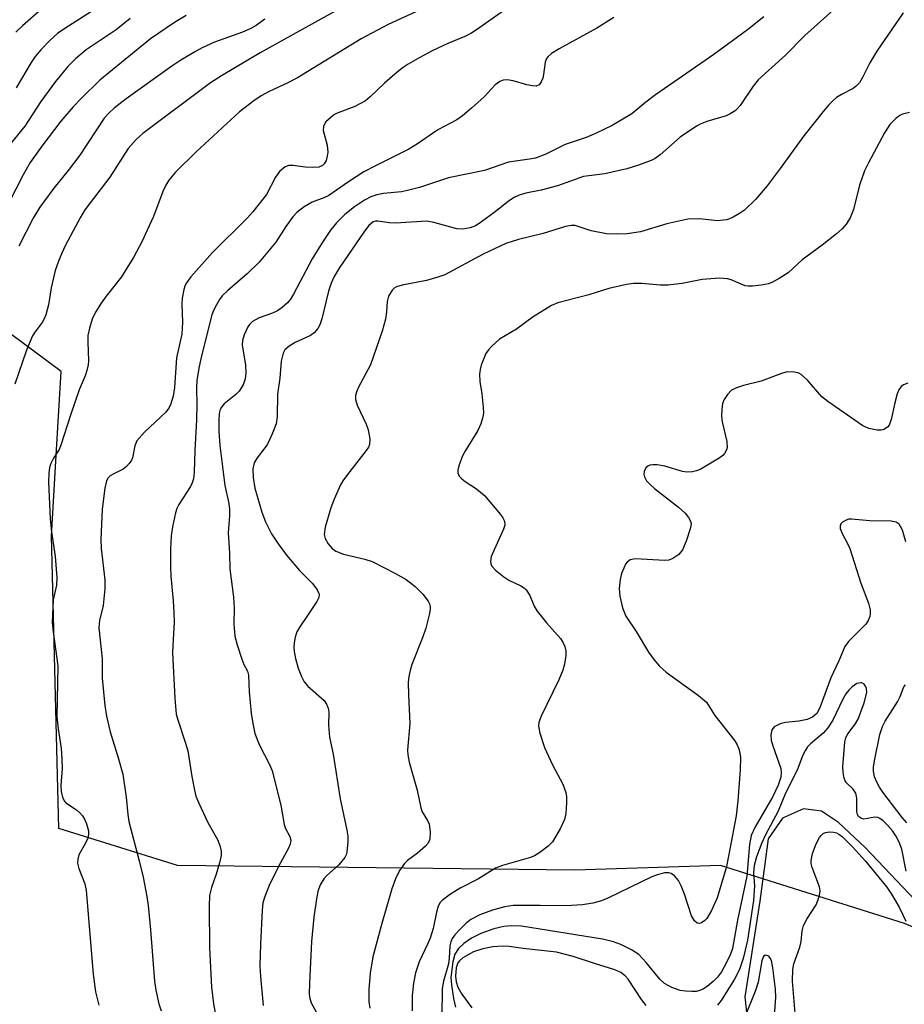
# Model space of a CAD drawing. Units: inches. Extents: x 1225771 to 1231770, y 565454 to 569454.
# Drawn here: x 1229258 to 1229427, y 565724 to 565912 of the extents above; entities that cross this region are included whole.
import ezdxf

# ---------------------------------------------------------------- set-up
doc = ezdxf.new("R2010")
doc.units = ezdxf.units.IN
doc.header["$MEASUREMENT"] = 0
for name, color, linetype in [('HYDRO-Single Line Stream', 4, 'Continuous'), ('NTRL-Trees', 3, 'Continuous'), ('Undefined', 1, 'Continuous')]:
    doc.layers.add(name, color=color, linetype=linetype)

msp = doc.modelspace()

# ---------------------------------------------------------------- linework, layer by layer
at = {"layer": 'HYDRO-Single Line Stream'}
msp.add_lwpolyline([(1229430.51, 565742.71), (1229419.8, 565754.07), (1229414.68, 565758.84), (1229411.47, 565761.02), (1229407.99, 565761.48), (1229404, 565759.68), (1229401.29, 565755.74), (1229399.67, 565743.83), (1229396.84, 565725.55), (1229397.4, 565720.29)], dxfattribs=at)
at = {"layer": 'NTRL-Trees'}
msp.add_lwpolyline([(1229617.77, 565724.75), (1229567.84, 565734.92), (1229482.76, 565757.11), (1229467.04, 565748.79), (1229444.85, 565732.14), (1229427.28, 565739.54), (1229392.14, 565750.64), (1229364.4, 565749.71), (1229288.57, 565750.64), (1229265.94, 565757.71), (1229264.52, 565813.52), (1229265.37, 565827.82), (1229266.37, 565844.96), (1229247, 565859.32), (1229231.23, 565882.87), (1229231.23, 565901.37), (1229244.3, 565922.56)], dxfattribs=at)
at = {"layer": 'Undefined'}
for points, elevation in [([(1229322.22, 565915.69), (1229304.35, 565905.78), (1229296.97, 565901.39), (1229294.89, 565900.06), (1229281.97, 565890.39), (1229280.68, 565889.26), (1229279.14, 565887.51), (1229275.68, 565882.04), (1229270.89, 565875.8), (1229269.99, 565874.28), (1229267.22, 565869.03), (1229266.45, 565867.43), (1229265.79, 565865.83), (1229265.26, 565864.22), (1229264.84, 565862.56), (1229264.48, 565860.89), (1229263.94, 565857.64), (1229263.43, 565855.76), (1229263.14, 565854.98), (1229262.76, 565854.29), (1229261.38, 565852.44), (1229260.94, 565851.72), (1229259.74, 565848.99), (1229257.53, 565842.53)], 530), ([(1229337.91, 565915.38), (1229328.77, 565911.2), (1229323.63, 565908.44), (1229311.44, 565901.03), (1229309.64, 565900.06), (1229306.08, 565898.42), (1229304.54, 565897.59), (1229303.11, 565896.63), (1229300.41, 565894.5), (1229292.16, 565886.91), (1229288.18, 565883), (1229286.93, 565881.45), (1229286.35, 565880.51), (1229285.77, 565879.28), (1229283.97, 565874.53), (1229282.81, 565871.9), (1229281.81, 565869.83), (1229280.15, 565866.73), (1229279.12, 565864.96), (1229277.87, 565863.01), (1229274.99, 565859.35), (1229274.02, 565858), (1229272.96, 565856.27), (1229272.32, 565854.93), (1229271.79, 565853.24), (1229271.49, 565851.8), (1229271.44, 565850.63), (1229271.58, 565846.99), (1229271.51, 565846.2), (1229271.27, 565845.16), (1229270.93, 565844.14), (1229269.83, 565841.43), (1229268.2, 565836.77), (1229266.33, 565830.87), (1229265.97, 565830.08), (1229264.93, 565828.39), (1229264.41, 565827.38), (1229264.15, 565826.6), (1229264.01, 565825.56), (1229263.99, 565823.91), (1229264.31, 565816.83), (1229264.54, 565814.36), (1229265.22, 565809.63), (1229265.55, 565805.61), (1229265.46, 565804.17), (1229264.86, 565801.38), (1229264.69, 565797), (1229264.83, 565795.24), (1229265.72, 565788.72), (1229265.57, 565779.03), (1229265.8, 565776.71), (1229266.36, 565772.95), (1229266.53, 565771.02), (1229266.58, 565769.12), (1229266.34, 565765.91), (1229266.41, 565764.78), (1229266.62, 565763.69), (1229266.94, 565762.97), (1229267.28, 565762.61), (1229269.3, 565761.24), (1229269.92, 565760.7), (1229270.45, 565760.1), (1229270.87, 565759.37), (1229271.2, 565758.59), (1229271.58, 565757.25), (1229271.59, 565756.57), (1229271.44, 565755.86), (1229271.03, 565754.91), (1229269.76, 565752.64), (1229269.53, 565751.87), (1229269.5, 565751.1), (1229269.72, 565750.05), (1229270.9, 565747.11), (1229271.17, 565745.85), (1229272.48, 565729.89), (1229272.95, 565726.53), (1229273.59, 565723.98)], 528), ([(1229354.87, 565916.75), (1229346.24, 565910.6), (1229344.65, 565909.56), (1229343.37, 565908.89), (1229340.13, 565907.53), (1229337.15, 565906.15), (1229334.79, 565904.91), (1229332.61, 565903.61), (1229331.44, 565902.84), (1229330.06, 565901.72), (1229328.06, 565899.96), (1229325.32, 565897.35), (1229324.41, 565896.63), (1229322.38, 565895.51), (1229319.05, 565894.26), (1229318.53, 565893.99), (1229317.87, 565893.51), (1229316.9, 565892.58), (1229316.59, 565892.17), (1229316.4, 565891.73), (1229316.39, 565890.96), (1229317.13, 565888.16), (1229317.24, 565886.81), (1229317.15, 565886.02), (1229316.92, 565885.25), (1229316.56, 565884.58), (1229316.22, 565884.25), (1229315.51, 565883.96), (1229314.38, 565883.87), (1229312.91, 565883.94), (1229310.63, 565884.27), (1229309.82, 565884.27), (1229309.09, 565884), (1229308.04, 565883.11), (1229307.29, 565882.07), (1229305.57, 565878.75), (1229302.97, 565875.44), (1229301.81, 565874.16), (1229295.27, 565867.63), (1229291.12, 565863.01), (1229290.27, 565861.88), (1229290.02, 565861.4), (1229289.76, 565860.61), (1229289.47, 565858.96), (1229289.43, 565857.82), (1229289.55, 565854.39), (1229289.41, 565852.04), (1229288.41, 565847.54), (1229287.99, 565841.86), (1229287.72, 565840.24), (1229287.22, 565838.61), (1229286.86, 565837.87), (1229286.32, 565837.19), (1229282.27, 565833.33), (1229280.84, 565831.69), (1229280.41, 565830.74), (1229279.97, 565828.48), (1229279.79, 565828.04), (1229279.36, 565827.39), (1229278.82, 565826.81), (1229278.18, 565826.32), (1229276.41, 565825.43), (1229275.71, 565825), (1229275.37, 565824.66), (1229275.03, 565824.06), (1229274.7, 565822.68), (1229274.19, 565818.63), (1229273.92, 565812.87), (1229274, 565811.13), (1229274.69, 565805.15), (1229274.72, 565803.45), (1229274.37, 565800.3), (1229273.71, 565797.4), (1229273.57, 565796), (1229274.18, 565790.11), (1229274.23, 565788.98), (1229274.17, 565786.41), (1229274.71, 565781.15), (1229275.03, 565779.17), (1229275.7, 565776.13), (1229277.32, 565771.02), (1229278.14, 565768.06), (1229278.78, 565763.69), (1229279.07, 565760.37), (1229279.27, 565759.04), (1229281.26, 565751.54), (1229282, 565748.4), (1229282.73, 565744.72), (1229282.98, 565743), (1229283.44, 565738.36), (1229284.21, 565728.54), (1229284.47, 565726.81), (1229285.02, 565724.24), (1229285.45, 565722.87)], 526), ([(1229414.78, 565914.97), (1229408.26, 565909.08), (1229404.58, 565905.31), (1229399.35, 565900.61), (1229398.39, 565899.43), (1229395.94, 565895.72), (1229395.37, 565895.06), (1229394.95, 565894.71), (1229394.01, 565894.12), (1229393.25, 565893.76), (1229389.58, 565892.69), (1229388.31, 565892.19), (1229387.57, 565891.79), (1229384.48, 565889.69), (1229380.64, 565886.3), (1229379.71, 565885.63), (1229378.95, 565885.23), (1229376.54, 565884.32), (1229374.33, 565883.65), (1229370.09, 565882.66), (1229366.01, 565882.15), (1229361.09, 565880.37), (1229357.93, 565879.54), (1229355.03, 565879.01), (1229353.77, 565878.61), (1229352.81, 565878.17), (1229351.91, 565877.61), (1229348.95, 565875.21), (1229346.14, 565873.17), (1229345.4, 565872.72), (1229344.43, 565872.34), (1229343.03, 565872.13), (1229341.88, 565872.19), (1229337.49, 565873.41), (1229336.14, 565873.63), (1229330.15, 565873.28), (1229329, 565873.32), (1229326.77, 565873.67), (1229326.33, 565873.64), (1229325.88, 565873.49), (1229325.08, 565872.83), (1229324.24, 565871.76), (1229319.41, 565864.68), (1229318.45, 565863.06), (1229317.91, 565861.82), (1229317.36, 565860.26), (1229316.11, 565854.97), (1229315.75, 565853.88), (1229315.36, 565853.14), (1229314.64, 565852.32), (1229313.97, 565851.84), (1229311, 565850.45), (1229309.85, 565849.76), (1229309.08, 565849.08), (1229308.71, 565848.44), (1229308.35, 565846.92), (1229308.08, 565843.7), (1229307.67, 565840.59), (1229307.58, 565836.35), (1229307.4, 565834.98), (1229306.71, 565833.14), (1229305.74, 565831.1), (1229305.26, 565830.37), (1229303.79, 565828.49), (1229303.21, 565827.48), (1229302.94, 565826.37), (1229302.98, 565824.68), (1229303.3, 565822.67), (1229304.66, 565818.11), (1229305.38, 565816.25), (1229306.52, 565813.97), (1229307.8, 565812.02), (1229309.35, 565809.88), (1229311.86, 565806.96), (1229314.36, 565804.44), (1229315.23, 565803.28), (1229315.56, 565802.56), (1229315.59, 565802.32), (1229315.51, 565801.82), (1229315.15, 565801.06), (1229313.53, 565798.54), (1229311.89, 565796.2), (1229311.37, 565795.25), (1229311.04, 565794.21), (1229310.82, 565793.13), (1229310.77, 565792.31), (1229310.83, 565791.5), (1229311.07, 565790.15), (1229311.6, 565788.33), (1229312.23, 565786.73), (1229312.76, 565785.71), (1229313.46, 565784.88), (1229316.56, 565782.11), (1229317.03, 565781.44), (1229317.33, 565780.69), (1229317.47, 565779.89), (1229317.41, 565777.43), (1229317.58, 565775.14), (1229318.25, 565771.88), (1229319.59, 565763.35), (1229320.9, 565757.36), (1229321.04, 565756.24), (1229321.04, 565755.12), (1229320.87, 565753.2), (1229320.73, 565752.69), (1229320.47, 565752.18), (1229319.36, 565750.79), (1229317.03, 565748.68), (1229316.47, 565748.06), (1229315.82, 565746.92), (1229315.36, 565745.67), (1229315.08, 565744.27), (1229314.58, 565740.78), (1229314.15, 565736.11), (1229313.73, 565728.16), (1229313.71, 565726.1), (1229313.82, 565725.24), (1229314.06, 565724.44), (1229315.1, 565722.57)], 520), ([(1229262.6, 565914.14), (1229258.97, 565910.96), (1229257.75, 565909.71)], 540), ([(1229273.55, 565914.54), (1229267.05, 565910.43), (1229265.69, 565909.44), (1229264.36, 565908.29), (1229262.47, 565906.36), (1229261.39, 565905.09), (1229260.64, 565903.96), (1229257.78, 565899.1)], 538), ([(1229426.99, 565913.4), (1229422, 565906.08), (1229420.65, 565903.89), (1229419.27, 565901.04), (1229418.69, 565900.08), (1229418.14, 565899.48), (1229417.49, 565898.99), (1229415.26, 565897.85), (1229414.31, 565897.25), (1229413.66, 565896.7), (1229412.86, 565895.86), (1229411.75, 565894.55), (1229408.08, 565889.91), (1229403.55, 565883.68), (1229401.06, 565880.4), (1229398.85, 565877.78), (1229396.74, 565875.76), (1229395.82, 565875.11), (1229394.61, 565874.41), (1229393.86, 565874.07), (1229393.31, 565873.92), (1229391.6, 565873.73), (1229388.17, 565874.1), (1229385.96, 565874), (1229381.91, 565873.11), (1229376.92, 565871.61), (1229374.39, 565871.21), (1229372.39, 565871.15), (1229370.4, 565871.23), (1229367.48, 565871.82), (1229364.42, 565872.79), (1229363.69, 565872.83), (1229362.62, 565872.65), (1229358.33, 565871.27), (1229353.6, 565870.14), (1229351.21, 565869.37), (1229346.92, 565867.33), (1229339.56, 565863.41), (1229338.23, 565862.95), (1229336.05, 565862.34), (1229331.42, 565861.44), (1229330.33, 565861.1), (1229329.88, 565860.82), (1229329.51, 565860.45), (1229328.8, 565859.35), (1229328.55, 565858.3), (1229328.42, 565856.31), (1229328.24, 565854.92), (1229327.64, 565852.67), (1229325.38, 565846.2), (1229323.12, 565841.95), (1229322.78, 565841.16), (1229322.55, 565840.37), (1229322.56, 565839.58), (1229322.86, 565838.54), (1229324.54, 565834.88), (1229324.96, 565833.79), (1229325.29, 565832.09), (1229325.23, 565831), (1229325.03, 565830.52), (1229324.59, 565829.84), (1229320.99, 565825.29), (1229320.13, 565824.07), (1229319.69, 565823.29), (1229318.45, 565820.58), (1229317.8, 565818.91), (1229316.77, 565815.22), (1229316.56, 565813.82), (1229316.76, 565813.03), (1229317.35, 565812.05), (1229318.1, 565811.16), (1229318.76, 565810.67), (1229320.24, 565810.08), (1229324.3, 565809.11), (1229325.7, 565808.67), (1229330.19, 565806.38), (1229332.2, 565805.21), (1229333.94, 565803.88), (1229335.35, 565802.42), (1229336.41, 565801.07), (1229336.64, 565800.59), (1229336.77, 565800.08), (1229336.8, 565799.55), (1229336.68, 565798.72), (1229335.94, 565795.94), (1229335.36, 565794.27), (1229333.3, 565789.02), (1229332.94, 565787.89), (1229332.68, 565786.73), (1229332.6, 565785.56), (1229332.62, 565783.19), (1229332.92, 565777.73), (1229332.46, 565772.63), (1229332.51, 565771.78), (1229332.78, 565770.34), (1229334.27, 565765), (1229334.98, 565761.66), (1229335.27, 565760.88), (1229336.3, 565759.25), (1229336.61, 565758.52), (1229336.78, 565757.09), (1229336.69, 565755.67), (1229336.41, 565754.92), (1229335.89, 565754.31), (1229334.38, 565753.01), (1229332.44, 565751.58), (1229331.87, 565751.01), (1229330.92, 565749.7), (1229330.14, 565748.07), (1229329.48, 565746.2), (1229327.56, 565739.53), (1229325.87, 565733.19), (1229325.3, 565730.09), (1229325.06, 565726.95), (1229325.06, 565724.69), (1229325.28, 565723.4)], 518), ([(1229290.21, 565912.9), (1229288.03, 565911.54), (1229283.45, 565908.44), (1229280.29, 565905.93), (1229273.74, 565900.59), (1229270.24, 565897.15), (1229268.67, 565895.48), (1229266.34, 565892.75), (1229262.7, 565887.96), (1229260.49, 565884.86), (1229259.14, 565882.48), (1229254.95, 565874.28)], 534), ([(1229279.55, 565912.33), (1229276.9, 565910.14), (1229271.15, 565906.33), (1229269.11, 565904.65), (1229267.67, 565903.18), (1229265.31, 565900.33), (1229262.53, 565896.49), (1229259.46, 565891.79), (1229256.89, 565888.64)], 536), ([(1229305.26, 565912.22), (1229303.6, 565910.99), (1229302.58, 565910.42), (1229300.98, 565909.71), (1229295.61, 565907.8), (1229293.27, 565906.75), (1229291.98, 565906.05), (1229289.18, 565904.35), (1229287.51, 565903.23), (1229278.77, 565896.97), (1229276.5, 565895.21), (1229275.54, 565894.34), (1229274.61, 565893.28), (1229269.97, 565886.23), (1229267.74, 565883.3), (1229265.01, 565879.93), (1229262.32, 565876.34), (1229261.04, 565874.2), (1229258.32, 565868.9)], 532), ([(1229371.81, 565912.55), (1229368.6, 565910.5), (1229361.38, 565906.53), (1229359.91, 565905.62), (1229359.27, 565905.1), (1229358.96, 565904.7), (1229358.7, 565903.99), (1229358.42, 565901.64), (1229358.26, 565900.93), (1229357.98, 565900.22), (1229357.58, 565899.67), (1229357, 565899.43), (1229356.28, 565899.46), (1229355.24, 565899.67), (1229352.61, 565900.43), (1229351.48, 565900.61), (1229350.73, 565900.54), (1229350.05, 565900.28), (1229349.21, 565899.65), (1229347.06, 565897.4), (1229344.67, 565895.21), (1229342.95, 565893.76), (1229341.84, 565892.96), (1229338.25, 565891.08), (1229334.35, 565888.39), (1229332.69, 565887.37), (1229326.33, 565884.23), (1229324.14, 565883.05), (1229321.19, 565881.15), (1229317.44, 565878.54), (1229316.49, 565878.09), (1229314.26, 565877.28), (1229312.75, 565876.39), (1229311.36, 565875.31), (1229310.59, 565874.47), (1229309.24, 565872.61), (1229307.34, 565869.64), (1229304.18, 565865.8), (1229301.85, 565863.57), (1229298.17, 565860.4), (1229297.11, 565859.36), (1229296.59, 565858.66), (1229295.99, 565857.64), (1229295.46, 565856.59), (1229295.15, 565855.76), (1229293.06, 565847.7), (1229292.63, 565845.56), (1229292.28, 565843.24), (1229292.2, 565841.77), (1229292.29, 565838.55), (1229292.23, 565835.71), (1229291.85, 565829.85), (1229291.75, 565825.73), (1229291.63, 565824.44), (1229291.4, 565823.67), (1229291.04, 565822.96), (1229288.81, 565819.54), (1229288.46, 565818.79), (1229288.2, 565817.94), (1229287.62, 565815.31), (1229287.37, 565813.58), (1229287.23, 565811.03), (1229287.25, 565807.62), (1229287.33, 565805.89), (1229287.77, 565801.17), (1229287.9, 565798.95), (1229287.91, 565797), (1229287.66, 565792.7), (1229287.64, 565791.24), (1229288.08, 565782.57), (1229288.35, 565779.54), (1229288.61, 565778.47), (1229290.06, 565774.17), (1229290.53, 565772.52), (1229291.3, 565767.62), (1229291.81, 565765), (1229292.1, 565763.86), (1229292.64, 565762.52), (1229294.38, 565758.84), (1229296.22, 565755.57), (1229296.64, 565754.47), (1229296.9, 565753.36), (1229296.89, 565752.53), (1229296.59, 565751.16), (1229295.96, 565748.98), (1229295.03, 565746.46), (1229294.7, 565744.88), (1229294.6, 565742.88), (1229294.69, 565734.93), (1229295.09, 565727.4), (1229295.45, 565724.23), (1229295.78, 565722.5)], 524), ([(1229400.45, 565912.68), (1229397.29, 565910.16), (1229390.89, 565905.43), (1229379.77, 565897.79), (1229377.92, 565896.37), (1229375.28, 565894.15), (1229371.47, 565891.93), (1229368.34, 565890.39), (1229366.52, 565889.63), (1229362.52, 565888.31), (1229358.82, 565886.46), (1229356.88, 565885.7), (1229355.76, 565885.46), (1229351.71, 565884.88), (1229347.12, 565883.3), (1229340.28, 565881.94), (1229334.76, 565880.1), (1229332.48, 565879.48), (1229331.33, 565879.26), (1229327.9, 565878.93), (1229326.59, 565878.7), (1229325.46, 565878.3), (1229324.26, 565877.64), (1229322.35, 565876.38), (1229320.51, 565874.94), (1229318.93, 565873.33), (1229317.79, 565871.92), (1229316.23, 565869.66), (1229314.29, 565866.46), (1229310.7, 565859.71), (1229310.13, 565858.78), (1229309.54, 565858.04), (1229308.54, 565857.13), (1229307.65, 565856.55), (1229306.7, 565856.11), (1229304.14, 565855.19), (1229302.91, 565854.47), (1229302.29, 565853.91), (1229301.97, 565853.47), (1229301.3, 565851.94), (1229301, 565850.86), (1229300.92, 565850.04), (1229301.56, 565846.13), (1229301.62, 565844.7), (1229301.51, 565843.55), (1229301.11, 565842.38), (1229300.35, 565841.16), (1229299.71, 565840.55), (1229297.48, 565838.75), (1229296.94, 565838.16), (1229296.71, 565837.7), (1229296.53, 565836.91), (1229296.47, 565835.6), (1229296.48, 565833.52), (1229296.62, 565830.83), (1229297.59, 565823.2), (1229298.35, 565819.73), (1229298.52, 565818.65), (1229298.52, 565817.4), (1229298.27, 565814.15), (1229298.52, 565810.28), (1229298.54, 565807.3), (1229299.27, 565801.84), (1229299.36, 565799.83), (1229299.3, 565796.79), (1229299.52, 565794.42), (1229299.96, 565792.77), (1229300.84, 565790.05), (1229301.26, 565789), (1229301.9, 565787.74), (1229302.14, 565786.99), (1229302.25, 565783.8), (1229302.65, 565779.73), (1229302.92, 565777.73), (1229303.34, 565775.82), (1229304.18, 565773.72), (1229306.19, 565769.81), (1229306.64, 565768.73), (1229308.27, 565762.15), (1229308.9, 565758.46), (1229309.17, 565757.7), (1229310, 565756.14), (1229310.18, 565755.46), (1229310.05, 565754.69), (1229309.73, 565753.92), (1229308.2, 565751.14), (1229306.19, 565747.12), (1229305.21, 565744.74), (1229304.88, 565743.53), (1229304.72, 565742.08), (1229304.4, 565735.6), (1229304.29, 565731.45), (1229304.38, 565729.41), (1229304.89, 565723.92)], 522), ([(1229428.25, 565894.38), (1229426.87, 565894.04), (1229426.37, 565893.8), (1229425.68, 565893.31), (1229424.48, 565892.1), (1229423.45, 565890.49), (1229420.4, 565884.79), (1229419.66, 565883.26), (1229418.72, 565880.52), (1229417.55, 565875.85), (1229416.94, 565874.31), (1229416.17, 565873.1), (1229415.39, 565872.21), (1229414.3, 565871.24), (1229411.56, 565869.09), (1229407.75, 565866.26), (1229405.1, 565863.78), (1229403.39, 565862.68), (1229402.11, 565862.01), (1229401.31, 565861.71), (1229399.93, 565861.43), (1229398.26, 565861.23), (1229397.44, 565861.22), (1229396.89, 565861.31), (1229394.23, 565862.43), (1229393.53, 565862.64), (1229391.97, 565862.77), (1229388.68, 565862.48), (1229384.87, 565861.77), (1229382.11, 565861.41), (1229380.67, 565861.42), (1229377.13, 565861.77), (1229375.54, 565861.73), (1229374.24, 565861.54), (1229370.84, 565860.77), (1229367.04, 565859.59), (1229361.16, 565858.04), (1229359.92, 565857.54), (1229356.43, 565855.41), (1229353.25, 565853.03), (1229350, 565851.14), (1229348.47, 565849.74), (1229347.88, 565849.08), (1229347.39, 565848.35), (1229346.53, 565846.16), (1229346.3, 565845.31), (1229346.19, 565844.46), (1229346.25, 565843.03), (1229346.62, 565840.68), (1229346.9, 565838.12), (1229346.94, 565837), (1229346.79, 565836.04), (1229346.44, 565834.96), (1229345.86, 565833.65), (1229343.52, 565829.87), (1229342.97, 565828.83), (1229342.27, 565826.91), (1229342.08, 565826.11), (1229342.05, 565825.6), (1229342.3, 565824.96), (1229342.8, 565824.43), (1229343.43, 565823.95), (1229345.62, 565822.55), (1229347.16, 565821.29), (1229350.17, 565817.67), (1229350.65, 565817.01), (1229350.98, 565816.34), (1229351.01, 565815.61), (1229350.78, 565814.82), (1229348.43, 565809.64), (1229348.3, 565808.69), (1229348.36, 565808.24), (1229348.54, 565807.8), (1229349.25, 565806.99), (1229350.81, 565805.72), (1229351.78, 565805.13), (1229354.09, 565804.03), (1229354.77, 565803.58), (1229355.11, 565803.24), (1229355.79, 565802.19), (1229356.64, 565800.17), (1229357.18, 565799.2), (1229358.95, 565796.93), (1229361.65, 565793.95), (1229362.12, 565793.24), (1229362.47, 565792.43), (1229362.66, 565791.59), (1229362.66, 565790.75), (1229362.39, 565789.05), (1229362.1, 565787.93), (1229361.31, 565786.07), (1229357.88, 565779.03), (1229357.51, 565777.96), (1229357.44, 565777.25), (1229357.67, 565775.91), (1229358.59, 565773.17), (1229360.09, 565769.84), (1229362.09, 565766.18), (1229362.67, 565764.6), (1229362.81, 565763.77), (1229362.81, 565762.6), (1229362.64, 565760.56), (1229362.43, 565759.42), (1229361.59, 565757.61), (1229360.11, 565755.16), (1229359.3, 565754.35), (1229357.67, 565753.12), (1229356.69, 565752.5), (1229355.9, 565752.14), (1229350.59, 565750.65), (1229349.26, 565750.1), (1229345.98, 565748.08), (1229342.49, 565746.28), (1229340.46, 565745.04), (1229339.04, 565743.98), (1229338.67, 565743.57), (1229338.28, 565742.86), (1229337.96, 565741.75), (1229337.32, 565738.63), (1229336.8, 565736.79), (1229336.36, 565735.71), (1229334.7, 565732.24), (1229333.96, 565730.14), (1229333.62, 565728.14), (1229333.35, 565725.82), (1229333.32, 565722.86)], 516), ([(1229427.88, 565842.73), (1229427.11, 565842.37), (1229426.66, 565842.06), (1229426.19, 565841.43), (1229425.88, 565840.66), (1229425.42, 565838.99), (1229424.72, 565835.79), (1229424.33, 565834.72), (1229424.01, 565834.3), (1229423.35, 565833.87), (1229422.85, 565833.74), (1229422.07, 565833.73), (1229420.48, 565834.03), (1229419.34, 565834.57), (1229412.64, 565839.2), (1229411.53, 565840.13), (1229408.78, 565843.29), (1229407.59, 565844.36), (1229407.11, 565844.6), (1229406.31, 565844.82), (1229404.9, 565844.88), (1229403.79, 565844.59), (1229399.94, 565843.08), (1229396.54, 565842.24), (1229395.24, 565841.85), (1229394.3, 565841.39), (1229393.52, 565840.58), (1229392.9, 565839.61), (1229392.58, 565838.81), (1229392.4, 565837.67), (1229392.34, 565836.5), (1229392.46, 565835.34), (1229393.38, 565831.58), (1229393.44, 565830.44), (1229393.31, 565829.97), (1229392.96, 565829.31), (1229392.61, 565828.92), (1229391.93, 565828.4), (1229388.39, 565826.29), (1229387.6, 565825.95), (1229386.82, 565825.78), (1229385.77, 565825.72), (1229384.93, 565825.83), (1229381.52, 565826.85), (1229380.08, 565827.12), (1229379.23, 565827.15), (1229378.71, 565827.07), (1229378.28, 565826.86), (1229377.94, 565826.52), (1229377.62, 565825.87), (1229377.57, 565825.37), (1229377.69, 565824.84), (1229378.08, 565824.08), (1229378.67, 565823.41), (1229379.56, 565822.6), (1229384.16, 565819.02), (1229385.4, 565817.88), (1229386.09, 565817.04), (1229386.46, 565816.36), (1229386.55, 565815.92), (1229386.45, 565815.09), (1229385.61, 565812.52), (1229384.9, 565810.88), (1229384.19, 565810.03), (1229383.08, 565809.22), (1229382.32, 565808.94), (1229381.47, 565808.88), (1229375.94, 565809.19), (1229374.94, 565808.98), (1229374.36, 565808.57), (1229374.06, 565808.15), (1229373.7, 565807.41), (1229373.3, 565806.35), (1229373, 565805.26), (1229372.86, 565803.49), (1229372.95, 565802.04), (1229373.49, 565799.82), (1229374.11, 565798.24), (1229376.1, 565795.33), (1229378.44, 565791.33), (1229379.43, 565789.94), (1229380.54, 565788.66), (1229381.78, 565787.54), (1229387.96, 565783.11), (1229389.48, 565781.83), (1229391.1, 565779.25), (1229394.9, 565774.45), (1229395.36, 565773.69), (1229395.69, 565772.9), (1229395.89, 565772.08), (1229395.99, 565771.23), (1229395.95, 565768.91), (1229395.47, 565763), (1229395.13, 565760.14), (1229393.98, 565753.74), (1229393.31, 565750.43), (1229392.77, 565748.46), (1229391.52, 565744.49), (1229390.45, 565742.04), (1229389.56, 565740.52), (1229389.18, 565740.14), (1229388.55, 565739.71), (1229388.12, 565739.56), (1229387.73, 565739.63), (1229387.22, 565740.08), (1229386.64, 565741), (1229385.27, 565745.17), (1229384.64, 565746.78), (1229384.13, 565747.79), (1229383.41, 565748.65), (1229382.77, 565749.11), (1229382.29, 565749.25), (1229381.51, 565749.21), (1229380.13, 565748.88), (1229379.04, 565748.5), (1229370.79, 565744.44), (1229369.47, 565743.9), (1229367.83, 565743.47), (1229365.87, 565743.12), (1229362.64, 565742.92), (1229357.78, 565743.01), (1229352.62, 565742.97), (1229350.95, 565742.73), (1229348.67, 565742.1), (1229346.25, 565741.19), (1229344.54, 565740.3), (1229343.58, 565739.53), (1229342.45, 565738.44), (1229341.47, 565737.39), (1229340.97, 565736.7), (1229340.69, 565736.06), (1229340.52, 565735.31), (1229340.41, 565732.93), (1229340.27, 565731.85), (1229339.33, 565728.56), (1229339.09, 565727.18), (1229338.99, 565721.87)], 514), ([(1229427.61, 565749.55), (1229426.79, 565753.78), (1229426.28, 565755.06), (1229425.64, 565756.27), (1229424.96, 565757.23), (1229424, 565758.36), (1229423.18, 565759.19), (1229422.58, 565759.62), (1229422.18, 565759.79), (1229421.59, 565759.84), (1229419.51, 565759.5), (1229419.06, 565759.59), (1229418.52, 565759.99), (1229418.28, 565760.36), (1229418.16, 565760.87), (1229418.2, 565763.5), (1229417.99, 565764.44), (1229417.5, 565765.21), (1229416.22, 565766.4), (1229415.95, 565766.81), (1229415.77, 565767.3), (1229415.56, 565768.36), (1229415.5, 565769.47), (1229415.92, 565774.19), (1229416.08, 565775.04), (1229416.45, 565775.8), (1229417.87, 565777.6), (1229418.43, 565778.55), (1229419.6, 565781.68), (1229420.06, 565783.63), (1229420.04, 565784.42), (1229419.85, 565784.89), (1229419.55, 565785.27), (1229419.16, 565785.5), (1229418.94, 565785.53), (1229418.21, 565785.36), (1229417.26, 565784.77), (1229416.64, 565784.12), (1229416.11, 565783.41), (1229415.54, 565782.41), (1229413.57, 565778.4), (1229412.67, 565776.91), (1229411.74, 565775.91), (1229409.33, 565773.86), (1229408.78, 565773.26), (1229408.36, 565772.65), (1229407.9, 565771.71), (1229406.82, 565768.84), (1229404.55, 565764.43), (1229403.18, 565761.02), (1229400.76, 565756.48), (1229400.05, 565754.96), (1229399.04, 565752.31), (1229398.62, 565750.63), (1229398.49, 565749.22), (1229398.64, 565746.77), (1229398.45, 565743.92), (1229397.3, 565736.38), (1229396.9, 565734.48), (1229396.47, 565732.87), (1229395.78, 565730.8), (1229394.82, 565728.91), (1229392.32, 565724.85), (1229391.62, 565723.99)], 510), ([(1229406.44, 565722.46), (1229405.92, 565728.52), (1229405.96, 565730.75), (1229406.18, 565731.83), (1229407.31, 565735.05), (1229407.53, 565736.14), (1229407.78, 565738.18), (1229408.02, 565739.15), (1229408.62, 565740.37), (1229410.39, 565743.15), (1229410.75, 565743.93), (1229411.07, 565744.99), (1229411.18, 565745.79), (1229411.08, 565746.57), (1229409.65, 565750.25), (1229409.47, 565751), (1229409.45, 565751.6), (1229409.73, 565752.92), (1229410.39, 565754.75), (1229411.05, 565755.96), (1229411.36, 565756.38), (1229411.74, 565756.71), (1229412.19, 565756.91), (1229412.96, 565757.03), (1229413.75, 565756.99), (1229414.27, 565756.85), (1229414.77, 565756.61), (1229415.47, 565756.11), (1229417.38, 565754.22), (1229419.83, 565751.44), (1229423.91, 565746.51), (1229424.79, 565745.15), (1229426.23, 565742.69), (1229427.52, 565740.02)], 510), ([(1229377.97, 565723.92), (1229377.09, 565725.06), (1229374.53, 565728.91), (1229373.98, 565729.56), (1229373.15, 565730.23), (1229372.03, 565730.74), (1229368.11, 565731.9), (1229364.07, 565733.29), (1229360.89, 565734.1), (1229354.53, 565734.78), (1229351.83, 565735.2), (1229350.71, 565735.22), (1229348.73, 565735.1), (1229346.81, 565734.74), (1229345.07, 565734.12), (1229342.98, 565732.98), (1229342.35, 565732.46), (1229342.06, 565732.08), (1229341.75, 565731.09), (1229341.61, 565729.51), (1229341.75, 565728.43), (1229342.08, 565727.38), (1229342.84, 565726.1), (1229344.75, 565723.43)], 510), ([(1229402.49, 565721.94), (1229402.72, 565725.45), (1229402.69, 565727), (1229402.18, 565731.09), (1229401.88, 565732.5), (1229401.66, 565732.97), (1229401.37, 565733.3), (1229401.04, 565733.48), (1229400.71, 565733.5), (1229400.43, 565733.32), (1229400.3, 565733.14), (1229400.03, 565732.41), (1229399.33, 565728.37), (1229398.83, 565726.76), (1229396.72, 565721.57)], 508)]:
    msp.add_lwpolyline(points, dxfattribs=dict(at, elevation=elevation))
for points in [[(1229427.51, 565812.43, 512), (1229426.87, 565814.63, 512), (1229426.54, 565815.36, 512), (1229426.25, 565815.77, 512), (1229425.67, 565816.16, 512), (1229424.7, 565816.38, 512), (1229420.65, 565816.45, 512), (1229417.16, 565816.75, 512), (1229416.64, 565816.73, 512), (1229416.12, 565816.58, 512), (1229415.43, 565816.19, 512), (1229415.11, 565815.85, 512), (1229414.97, 565815.45, 512), (1229415.03, 565815, 512), (1229415.4, 565814.03, 512), (1229416.41, 565812.12, 512), (1229416.82, 565811.16, 512), (1229418.96, 565804.52, 512), (1229420.39, 565800.74, 512), (1229420.7, 565799.44, 512), (1229420.74, 565798.69, 512), (1229420.66, 565798.18, 512), (1229420.37, 565797.41, 512), (1229419.89, 565796.71, 512), (1229418.91, 565795.66, 512), (1229416.57, 565793.42, 512), (1229415.87, 565792.41, 512), (1229414.72, 565789.69, 512), (1229413.2, 565786.45, 512), (1229411.2, 565780.93, 512), (1229410.88, 565780.22, 512), (1229410.52, 565779.66, 512), (1229409.71, 565778.97, 512), (1229408.72, 565778.51, 512), (1229407.12, 565778.21, 512), (1229404.6, 565777.96, 512), (1229403.55, 565777.68, 512), (1229402.4, 565777.09, 512), (1229401.96, 565776.55, 512), (1229401.75, 565775.6, 512), (1229401.82, 565774.55, 512), (1229402.13, 565773.46, 512), (1229403.65, 565769.18, 512), (1229403.77, 565768.41, 512), (1229403.67, 565767.47, 512), (1229403.16, 565766, 512), (1229402.18, 565763.82, 512), (1229398.73, 565757.91, 512), (1229398.02, 565756.38, 512), (1229397.69, 565754.63, 512), (1229397.18, 565748.58, 512), (1229395.42, 565740.21, 512), (1229394.48, 565734.8, 512), (1229394.1, 565733.68, 512), (1229393.33, 565732.11, 512), (1229392.34, 565730.33, 512), (1229391.59, 565729.3, 512), (1229390.76, 565728.48, 512), (1229389.65, 565727.55, 512), (1229388.94, 565727.06, 512), (1229388.24, 565726.74, 512), (1229387.5, 565726.58, 512), (1229386.68, 565726.55, 512), (1229385.56, 565726.62, 512), (1229384.47, 565726.79, 512), (1229382.9, 565727.34, 512), (1229381.46, 565728.12, 512), (1229380.62, 565728.93, 512), (1229377.99, 565732.14, 512), (1229376.58, 565733.61, 512), (1229375.18, 565734.56, 512), (1229373.18, 565735.56, 512), (1229371.74, 565736.06, 512), (1229369.63, 565736.55, 512), (1229354.21, 565739.07, 512), (1229352.25, 565739.12, 512), (1229350.85, 565738.98, 512), (1229348.91, 565738.52, 512), (1229346.46, 565737.66, 512), (1229344.64, 565736.75, 512), (1229343.18, 565735.77, 512), (1229342.2, 565734.8, 512), (1229341.49, 565733.7, 512), (1229341.12, 565732.27, 512), (1229340.74, 565729.25, 512), (1229340.83, 565727.83, 512), (1229341.26, 565725.26, 512), (1229341.64, 565723.58, 512)], [(1229427.71, 565758.75, 512), (1229426.81, 565759.82, 512), (1229423.13, 565764.66, 512), (1229422.51, 565765.58, 512), (1229421.97, 565766.55, 512), (1229421.55, 565767.56, 512), (1229421.35, 565768.63, 512), (1229421.36, 565769.49, 512), (1229421.59, 565770.96, 512), (1229422.54, 565775.63, 512), (1229423.06, 565777.19, 512), (1229423.57, 565778.18, 512), (1229425.93, 565781.86, 512), (1229426.45, 565782.88, 512), (1229427.17, 565784.72, 512), (1229427.44, 565785.15, 512)]]:
    msp.add_polyline3d(points, dxfattribs=at)

doc.saveas('drawing.dxf')
